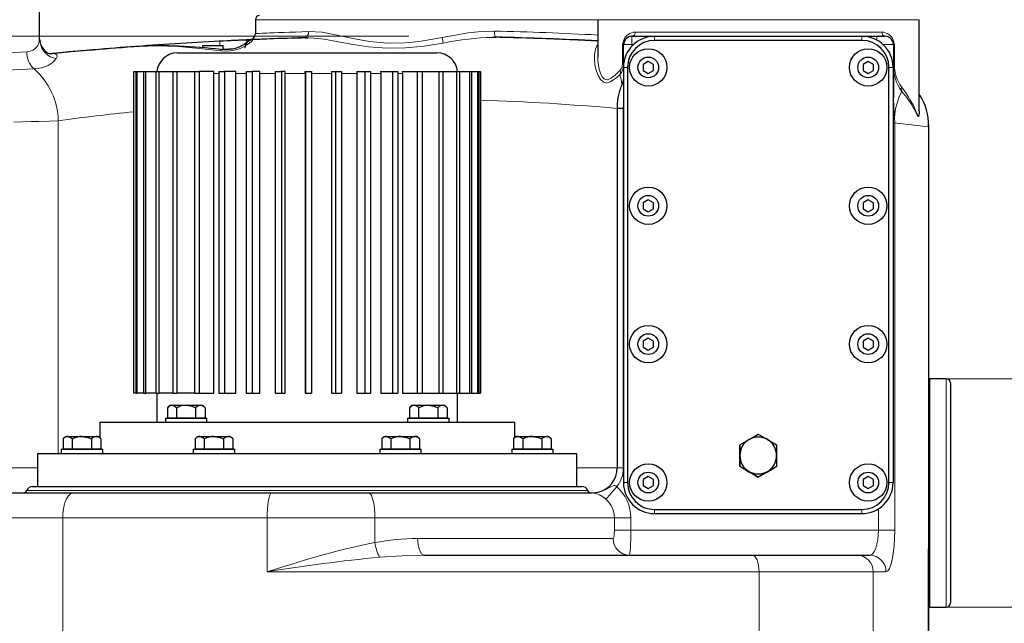
# Model space of a CAD drawing. Units: millimetres. Extents: x 0 to 420, y 0 to 297.
# Drawn here: x 99 to 147, y 193 to 223 of the extents above; entities that cross this region are included whole.
import ezdxf

# ---------------------------------------------------------------- set-up
doc = ezdxf.new("R2010")
doc.units = ezdxf.units.MM
doc.styles.add('SLDTEXTSTYLE0', font='TXT', dxfattribs={"width": 0.605})
doc.dimstyles.new('SLDDIMSTYLE1', dxfattribs={"dimtxt": 3.5, "dimasz": 3.5, "dimexe": 0, "dimexo": 0.0625, "dimgap": 0.875, "dimtad": 1, "dimlfac": 10, "dimrnd": 1e-09, "dimzin": 12, "dimdsep": 46, "dimtxsty": 'SLDTEXTSTYLE0', "dimsah": 1, "dimcen": 0.09, "dimadec": 0, "dimazin": 3, "dimtfac": 1, "dimtdec": 3, "dimtofl": 0, "dimtmove": 0, "dimatfit": 3, "dimfxl": 0, "dimfrac": 2, "dimtolj": 1, "dimtzin": 12, "dimarcsym": 0})
doc.dimstyles.new('SLDDIMSTYLE2', dxfattribs={"dimtxt": 3.5, "dimasz": 3.5, "dimexe": 0, "dimexo": 0.0625, "dimgap": 0.875, "dimtad": 1, "dimdec": 0, "dimlfac": 10, "dimrnd": 1e-09, "dimzin": 12, "dimdsep": 46, "dimtxsty": 'SLDTEXTSTYLE0', "dimsah": 1, "dimcen": 0.09, "dimadec": 0, "dimazin": 3, "dimtfac": 1, "dimtdec": 3, "dimtofl": 0, "dimtmove": 0, "dimatfit": 3, "dimfxl": 0, "dimfrac": 2, "dimtolj": 1, "dimtzin": 12, "dimarcsym": 0})

# ---------------------------------------------------------------- blocks, each defined once
blk = doc.blocks.new('_D_1')
at = {"color": 7, "linetype": 'Continuous', "lineweight": 0}
for p, q in [((118.017, 221.725), (80.967, 221.725)), ((81.967, 221.725), (81.967, 181.725)), ((96.899, 181.725), (80.967, 181.725))]:
    blk.add_line(p, q, dxfattribs=at)
at = {"color": 7, "linetype": 'Continuous', "lineweight": 18}
for points in [[(81.967, 221.725), (81.428, 218.225), (82.505, 218.225)], [(81.967, 181.725), (82.505, 185.225), (81.428, 185.225)]]:
    blk.add_solid(points, dxfattribs=at)
at = {"color": 7, "linetype": 'Continuous', "lineweight": 18, "insert": (77.455, 197.715), "char_height": 3.5, "attachment_point": 1, "rotation": 90, "style": 'SLDTEXTSTYLE0'}
blk.add_mtext('400', dxfattribs=at)
blk = doc.blocks.new('_D_2')
at = {"color": 7, "linetype": 'Continuous', "lineweight": 0}
for p, q in [((94.916, 228.725), (70.967, 228.725)), ((71.967, 228.725), (71.967, 181.725)), ((101.742, 181.725), (70.967, 181.725))]:
    blk.add_line(p, q, dxfattribs=at)
at = {"color": 7, "linetype": 'Continuous', "lineweight": 18}
for points in [[(71.967, 228.725), (71.428, 225.225), (72.505, 225.225)], [(71.967, 181.725), (72.505, 185.225), (71.428, 185.225)]]:
    blk.add_solid(points, dxfattribs=at)
at = {"color": 7, "linetype": 'Continuous', "lineweight": 18, "insert": (67.455, 201.215), "char_height": 3.5, "attachment_point": 1, "rotation": 90, "style": 'SLDTEXTSTYLE0'}
blk.add_mtext('470', dxfattribs=at)
blk = doc.blocks.new('_D_3')
at = {"color": 7, "linetype": 'Continuous', "lineweight": 0}
for p, q in [((124.268, 253.425), (60.967, 253.425)), ((61.967, 181.725), (61.967, 253.425)), ((101.742, 181.725), (60.967, 181.725))]:
    blk.add_line(p, q, dxfattribs=at)
at = {"color": 7, "linetype": 'Continuous', "lineweight": 18}
for points in [[(61.967, 253.425), (61.428, 249.925), (62.505, 249.925)], [(61.967, 181.725), (62.505, 185.225), (61.428, 185.225)]]:
    blk.add_solid(points, dxfattribs=at)
at = {"color": 7, "linetype": 'Continuous', "lineweight": 18, "insert": (57.455, 213.565), "char_height": 3.5, "attachment_point": 1, "rotation": 90, "style": 'SLDTEXTSTYLE0'}
blk.add_mtext('717', dxfattribs=at)
blk = doc.blocks.new('_D_4')
at = {"color": 7, "linetype": 'Continuous', "lineweight": 0}
for p, q in [((143.07, 201.627), (143.07, 164.725)), ((93.246, 200.825), (93.246, 164.725)), ((93.246, 165.725), (143.07, 165.725))]:
    blk.add_line(p, q, dxfattribs=at)
at = {"color": 7, "linetype": 'Continuous', "lineweight": 18}
for points in [[(93.246, 165.725), (96.746, 165.187), (96.746, 166.263)], [(143.07, 165.725), (139.57, 166.263), (139.57, 165.187)]]:
    blk.add_solid(points, dxfattribs=at)
at = {"color": 7, "linetype": 'Continuous', "lineweight": 18, "insert": (114.148, 170.237), "char_height": 3.5, "attachment_point": 1, "rotation": 0, "style": 'SLDTEXTSTYLE0'}
blk.add_mtext('500', dxfattribs=at)
blk = doc.blocks.new('_D_5')
at = {"color": 7, "linetype": 'Continuous', "lineweight": 0}
for p, q in [((144.017, 205.225), (166.368, 205.225)), ((165.368, 194.225), (165.368, 205.225)), ((144.017, 194.225), (166.368, 194.225)), ((165.368, 194.225), (165.368, 176.117))]:
    blk.add_line(p, q, dxfattribs=at)
at = {"color": 7, "linetype": 'Continuous', "lineweight": 18}
for points in [[(165.368, 205.225), (164.83, 201.725), (165.906, 201.725)], [(165.368, 194.225), (165.906, 197.725), (164.83, 197.725)]]:
    blk.add_solid(points, dxfattribs=at)
at = {"color": 7, "linetype": 'Continuous', "lineweight": 18, "char_height": 3.5, "attachment_point": 1, "rotation": 90, "style": 'SLDTEXTSTYLE0'}
for s, insert in [('110', (160.847, 181.22)), ('%%c', (160.856, 176.117))]:
    blk.add_mtext(s, dxfattribs=dict(at, insert=insert))

msp = doc.modelspace()

# ---------------------------------------------------------------- linework, layer by layer
at = {"color": 7, "linetype": 'Continuous', "lineweight": 25}
for p, q in [((100.2161, 221.5909), (100.2161, 228.7258)), ((110.617, 222.525), (110.617, 221.8567)), ((127.118, 222.525), (127.118, 220.7427)), ((142.618, 218.1256), (142.618, 222.525)), ((112.4629, 221.6388), (112.4681, 221.6293)), ((113.0128, 221.6575), (113.1418, 221.6524)), ((113.1585, 221.6459), (113.1308, 221.6468)), ((122.0675, 221.6799), (122.2134, 221.6833)), ((122.1086, 221.6758), (122.0779, 221.675)), ((122.9646, 221.6588), (122.2137, 221.6784)), ((128.768, 221.725), (129.8548, 221.725)), ((129.8549, 221.725), (139.8549, 221.725)), ((139.855, 221.725), (140.568, 221.725)), ((140.568, 221.725), (140.968, 221.725)), ((100.2294, 221.4357), (100.2058, 221.4885)), ((100.2161, 221.5909), (100.2424, 221.4417)), ((104.904, 221.2371), (104.8466, 221.2352)), ((108.067, 221.285), (108.067, 221.1675)), ((108.067, 221.285), (109.067, 221.285)), ((108.8965, 221.4887), (108.8972, 221.4742)), ((109.067, 221.0784), (109.067, 221.285)), ((110.1906, 221.4937), (110.2903, 221.5123)), ((110.3129, 221.5179), (110.3519, 221.5285)), ((110.413, 221.5715), (110.4644, 221.58)), ((110.4774, 221.599), (110.4575, 221.5858)), ((110.5, 221.5638), (110.5027, 221.5604)), ((128.368, 221.325), (128.3754, 221.325)), ((128.368, 220.4215), (128.368, 221.325)), ((128.3826, 221.4474), (128.3929, 221.4641)), ((128.3861, 221.4468), (128.395, 221.4716)), ((139.8549, 221.525), (129.8549, 221.525)), ((141.343, 221.4641), (141.3534, 221.4474)), ((141.368, 221.325), (141.368, 218.7623)), ((100.6676, 220.8956), (100.833, 220.8933)), ((106.867, 220.925), (113.117, 220.925)), ((113.117, 220.925), (119.367, 220.925)), ((127.1183, 220.7427), (127.1192, 220.7205)), ((128.3549, 220.225), (128.3549, 200.225)), ((128.5549, 220.225), (128.5549, 200.225)), ((129.5549, 220.5137), (129.3049, 220.3694)), ((129.3049, 220.3694), (129.3049, 220.0807)), ((129.8049, 220.3694), (129.5549, 220.5137)), ((129.8049, 220.0807), (129.8049, 220.3694)), ((140.1549, 220.5137), (139.9049, 220.3694)), ((139.9049, 220.3694), (139.9049, 220.0807)), ((140.4049, 220.3694), (140.1549, 220.5137)), ((140.4049, 220.0807), (140.4049, 220.3694)), ((141.1549, 200.225), (141.1549, 220.225)), ((141.3549, 220.225), (141.3549, 200.225)), ((104.7611, 220.025), (104.7633, 220.025)), ((104.7611, 204.525), (104.7611, 220.025)), ((104.7633, 204.525), (104.7633, 220.025)), ((104.7633, 220.025), (104.8729, 220.025)), ((104.8729, 220.025), (104.9272, 220.025)), ((104.8729, 204.525), (104.8729, 220.025)), ((104.9272, 204.525), (104.9272, 220.025)), ((104.9272, 220.025), (105.2351, 220.025)), ((105.2351, 204.525), (105.2351, 220.025)), ((105.2351, 220.025), (105.3399, 220.025)), ((105.3399, 204.525), (105.3399, 220.025)), ((105.3399, 220.025), (105.8369, 220.025)), ((105.8369, 204.525), (105.8369, 220.025)), ((105.8369, 220.025), (105.9888, 220.025)), ((105.9888, 204.525), (105.9888, 220.025)), ((105.9888, 220.025), (106.6599, 220.025)), ((106.6599, 220.025), (106.8544, 220.025)), ((106.6599, 204.525), (106.6599, 220.025)), ((106.8544, 204.525), (106.8544, 220.025)), ((106.8544, 220.025), (107.679, 220.025)), ((107.679, 220.025), (107.679, 204.525)), ((107.679, 220.025), (107.9103, 220.025)), ((108.6184, 220.025), (107.9103, 220.025)), ((107.9103, 220.025), (107.9103, 204.525)), ((108.6152, 219.925), (108.6184, 220.025)), ((108.6152, 204.525), (108.6152, 219.925)), ((108.8634, 220.025), (108.8634, 204.525)), ((108.8634, 220.025), (109.1243, 220.025)), ((109.1243, 220.025), (109.1243, 204.525)), ((109.6729, 220.025), (109.1243, 220.025)), ((109.6704, 219.925), (109.6729, 220.025)), ((109.6704, 204.525), (109.6704, 219.925)), ((110.177, 220.025), (110.4597, 220.025)), ((110.177, 220.025), (110.177, 204.525)), ((110.4597, 220.025), (110.4597, 204.525)), ((110.832, 220.025), (110.4597, 220.025)), ((110.8304, 219.925), (110.832, 220.025)), ((110.8304, 204.525), (110.8304, 219.925)), ((111.58, 220.025), (111.58, 204.525)), ((111.58, 220.025), (111.8758, 220.025)), ((111.8758, 220.025), (111.8758, 204.525)), ((112.0606, 220.025), (111.8758, 220.025)), ((112.0598, 219.925), (112.0606, 220.025)), ((112.0598, 204.525), (112.0598, 219.925)), ((113.0214, 219.925), (113.0213, 220.025)), ((113.0213, 220.025), (113.0297, 220.025)), ((113.0214, 219.925), (113.0214, 204.525)), ((113.0297, 220.025), (113.0297, 204.525)), ((113.0297, 220.025), (113.3297, 220.025)), ((113.3297, 220.025), (113.3297, 204.525)), ((114.2807, 220.025), (114.2817, 219.925)), ((114.2807, 220.025), (114.482, 220.025)), ((114.2817, 219.925), (114.2817, 204.525)), ((114.482, 220.025), (114.482, 204.525)), ((114.482, 220.025), (114.777, 220.025)), ((114.777, 220.025), (114.777, 204.525)), ((115.5048, 220.025), (115.5066, 219.925)), ((115.5048, 220.025), (115.8928, 220.025)), ((115.5066, 219.925), (115.5066, 204.525)), ((115.8928, 220.025), (115.8928, 204.525)), ((115.8928, 220.025), (116.1739, 220.025)), ((116.1739, 220.025), (116.1739, 204.525)), ((116.6563, 220.025), (116.6589, 219.925)), ((116.6563, 220.025), (117.2193, 220.025)), ((116.6589, 219.925), (116.6589, 204.525)), ((117.2193, 220.025), (117.2193, 204.525)), ((117.2193, 220.025), (117.478, 220.025)), ((117.478, 220.025), (117.478, 204.525)), ((117.7003, 220.025), (117.7035, 219.925)), ((117.7003, 220.025), (118.4211, 220.025)), ((117.7035, 219.925), (117.7035, 204.525)), ((118.4211, 220.025), (118.4211, 204.525)), ((118.4211, 220.025), (118.6495, 220.025)), ((118.6495, 220.025), (118.6495, 204.525)), ((118.6495, 220.025), (119.4618, 220.025)), ((119.4618, 220.025), (119.4618, 204.525)), ((119.4618, 220.025), (119.6529, 220.025)), ((119.6529, 220.025), (119.6529, 204.525)), ((119.6529, 220.025), (120.3097, 220.025)), ((120.3097, 220.025), (120.3097, 204.525)), ((120.3097, 220.025), (120.4578, 220.025)), ((120.4578, 220.025), (120.4578, 204.525)), ((120.4578, 220.025), (120.9391, 220.025)), ((120.9391, 220.025), (121.0396, 220.025)), ((120.9391, 220.025), (120.9391, 204.525)), ((121.0396, 220.025), (121.0396, 204.525)), ((121.0396, 220.025), (121.3307, 220.025)), ((121.3307, 220.025), (121.3806, 220.025)), ((121.3307, 220.025), (121.3307, 204.525)), ((121.3806, 220.025), (121.3806, 204.525)), ((121.3806, 220.025), (121.4728, 220.025)), ((121.4728, 220.025), (121.4728, 204.525)), ((129.3049, 220.0807), (129.5549, 219.9364)), ((129.5549, 219.9364), (129.8049, 220.0807)), ((139.9049, 220.0807), (140.1549, 219.9364)), ((140.1549, 219.9364), (140.4049, 220.0807)), ((128.2801, 219.3966), (128.2897, 219.4226)), ((128.3567, 219.6477), (128.2956, 219.4355)), ((128.3511, 218.2527), (128.3549, 218.3072)), ((128.0364, 218.2538), (128.0511, 218.2525)), ((128.0511, 218.2527), (128.0511, 200.9243)), ((128.3511, 218.2527), (128.0527, 218.2527)), ((143.0718, 203.0371), (143.0718, 217.3626)), ((129.5549, 213.8467), (129.3049, 213.7024)), ((129.3049, 213.7024), (129.3049, 213.4137)), ((129.8049, 213.7024), (129.5549, 213.8467)), ((129.8049, 213.4137), (129.8049, 213.7024)), ((140.1549, 213.8467), (139.9049, 213.7024)), ((139.9049, 213.7024), (139.9049, 213.4137)), ((140.4049, 213.7024), (140.1549, 213.8467)), ((140.4049, 213.4137), (140.4049, 213.7024)), ((129.3049, 213.4137), (129.5549, 213.2694)), ((129.5549, 213.2694), (129.8049, 213.4137)), ((139.9049, 213.4137), (140.1549, 213.2694)), ((140.1549, 213.2694), (140.4049, 213.4137)), ((129.5549, 207.1797), (129.3049, 207.0354)), ((129.3049, 207.0354), (129.3049, 206.7467)), ((129.8049, 207.0354), (129.5549, 207.1797)), ((129.8049, 206.7467), (129.8049, 207.0354)), ((140.1549, 207.1797), (139.9049, 207.0354)), ((139.9049, 207.0354), (139.9049, 206.7467)), ((140.4049, 207.0354), (140.1549, 207.1797)), ((140.4049, 206.7467), (140.4049, 207.0354)), ((129.3049, 206.7467), (129.5549, 206.6024)), ((129.5549, 206.6024), (129.8049, 206.7467)), ((139.9049, 206.7467), (140.1549, 206.6024)), ((140.1549, 206.6024), (140.4049, 206.7467)), ((143.117, 205.175), (143.0718, 205.175)), ((143.917, 205.225), (143.117, 205.225)), ((143.117, 205.225), (143.117, 194.225)), ((144.117, 205.025), (144.117, 199.725)), ((104.7611, 204.525), (104.7633, 204.525)), ((104.8729, 204.525), (104.7633, 204.525)), ((104.8729, 204.525), (104.9272, 204.525)), ((105.2351, 204.525), (104.9272, 204.525)), ((105.2351, 204.525), (105.3399, 204.525)), ((105.8369, 204.525), (105.3399, 204.525)), ((105.8369, 204.525), (105.9888, 204.525)), ((105.867, 204.525), (105.867, 203.125)), ((106.6599, 204.525), (105.9888, 204.525)), ((106.6599, 204.525), (106.8544, 204.525)), ((107.679, 204.525), (106.8544, 204.525)), ((107.679, 204.525), (107.9103, 204.525)), ((107.9103, 204.525), (108.6152, 204.525)), ((108.8634, 204.525), (109.1243, 204.525)), ((109.1243, 204.525), (109.6704, 204.525)), ((110.177, 204.525), (110.4597, 204.525)), ((110.4597, 204.525), (110.8304, 204.525)), ((111.58, 204.525), (111.8758, 204.525)), ((111.8758, 204.525), (112.0598, 204.525)), ((113.0214, 204.525), (113.0297, 204.525)), ((113.0297, 204.525), (113.3297, 204.525)), ((114.2817, 204.525), (114.482, 204.525)), ((114.482, 204.525), (114.777, 204.525)), ((115.5066, 204.525), (115.8928, 204.525)), ((115.8928, 204.525), (116.1739, 204.525)), ((116.6589, 204.525), (117.2193, 204.525)), ((117.2193, 204.525), (117.478, 204.525)), ((117.7035, 204.525), (118.4211, 204.525)), ((118.4211, 204.525), (118.6495, 204.525)), ((118.6495, 204.525), (119.4618, 204.525)), ((119.4618, 204.525), (119.6529, 204.525)), ((119.6529, 204.525), (120.3097, 204.525)), ((120.3097, 204.525), (120.4578, 204.525)), ((120.367, 203.125), (120.367, 204.525)), ((120.4578, 204.525), (120.9391, 204.525)), ((120.9391, 204.525), (121.0396, 204.525)), ((121.0396, 204.525), (121.3307, 204.525)), ((121.3307, 204.525), (121.3806, 204.525)), ((121.3806, 204.525), (121.4728, 204.525)), ((106.4968, 203.947), (106.3752, 203.8254)), ((106.3752, 203.8254), (106.3752, 203.34)), ((106.4968, 203.947), (106.6022, 203.947)), ((106.6022, 203.947), (107.2833, 203.947)), ((106.8292, 203.34), (106.8292, 203.8254)), ((107.2833, 203.947), (107.9645, 203.947)), ((107.7374, 203.8254), (107.7374, 203.34)), ((107.9645, 203.947), (108.0698, 203.947)), ((108.1915, 203.8254), (108.0698, 203.947)), ((108.1915, 203.8254), (108.1915, 203.34)), ((118.1641, 203.947), (118.0424, 203.8254)), ((118.0424, 203.8254), (118.0424, 203.34)), ((118.1641, 203.947), (118.2695, 203.947)), ((118.2695, 203.947), (118.9506, 203.947)), ((118.4965, 203.34), (118.4965, 203.8254)), ((118.9506, 203.947), (119.6317, 203.947)), ((119.4047, 203.8254), (119.4047, 203.34)), ((119.6317, 203.947), (119.7371, 203.947)), ((119.8588, 203.8254), (119.7371, 203.947)), ((119.8588, 203.8254), (119.8588, 203.34)), ((103.117, 203.125), (103.117, 202.3779)), ((103.117, 203.125), (123.117, 203.125)), ((106.2833, 203.325), (106.2833, 203.125)), ((106.2833, 203.325), (108.2833, 203.325)), ((106.3752, 203.34), (106.8292, 203.34)), ((106.5518, 203.34), (106.5518, 203.325)), ((106.8292, 203.34), (107.7374, 203.34)), ((107.7374, 203.34), (108.1915, 203.34)), ((108.0148, 203.325), (108.0148, 203.34)), ((108.2833, 203.125), (108.2833, 203.325)), ((117.9506, 203.325), (117.9506, 203.125)), ((117.9506, 203.325), (119.9506, 203.325)), ((118.0424, 203.34), (118.4965, 203.34)), ((118.2191, 203.34), (118.2191, 203.325)), ((118.4965, 203.34), (119.4047, 203.34)), ((119.4047, 203.34), (119.8588, 203.34)), ((119.6821, 203.325), (119.6821, 203.34)), ((119.9506, 203.125), (119.9506, 203.325)), ((123.117, 202.3779), (123.117, 203.125)), ((143.0711, 202.3378), (143.0718, 203.0317)), ((101.4749, 202.447), (101.3532, 202.3254)), ((101.3532, 202.3254), (101.3532, 201.84)), ((101.4749, 202.447), (101.5802, 202.447)), ((101.5802, 202.447), (102.2614, 202.447)), ((101.8073, 201.84), (101.8073, 202.3254)), ((102.2614, 202.447), (102.9425, 202.447)), ((102.7155, 202.3254), (102.7155, 201.84)), ((102.9425, 202.447), (103.0479, 202.447)), ((103.1695, 202.3254), (103.0479, 202.447)), ((103.1695, 202.3254), (103.1695, 201.84)), ((107.8339, 202.447), (107.7123, 202.3254)), ((107.7123, 202.3254), (107.7123, 201.84)), ((107.8339, 202.447), (107.9393, 202.447)), ((107.9393, 202.447), (108.6204, 202.447)), ((108.1663, 201.84), (108.1663, 202.3254)), ((108.6204, 202.447), (109.3016, 202.447)), ((109.0745, 202.3254), (109.0745, 201.84)), ((109.3016, 202.447), (109.4069, 202.447)), ((109.5286, 202.3254), (109.4069, 202.447)), ((109.5286, 202.3254), (109.5286, 201.84)), ((116.827, 202.447), (116.7053, 202.3254)), ((116.7053, 202.3254), (116.7053, 201.84)), ((116.827, 202.447), (116.9324, 202.447)), ((116.9324, 202.447), (117.6135, 202.447)), ((117.1594, 201.84), (117.1594, 202.3254)), ((117.6135, 202.447), (118.2946, 202.447)), ((118.0676, 202.3254), (118.0676, 201.84)), ((118.2946, 202.447), (118.4, 202.447)), ((118.5217, 202.3254), (118.4, 202.447)), ((118.5217, 202.3254), (118.5217, 201.84)), ((123.186, 202.447), (123.0644, 202.3254)), ((123.0644, 202.3254), (123.0644, 201.84)), ((123.186, 202.447), (123.2914, 202.447)), ((123.2914, 202.447), (123.9725, 202.447)), ((123.5185, 201.84), (123.5185, 202.3254)), ((123.9725, 202.447), (124.6537, 202.447)), ((124.4266, 202.3254), (124.4266, 201.84)), ((124.6537, 202.447), (124.759, 202.447)), ((124.8807, 202.3254), (124.759, 202.447)), ((124.8807, 202.3254), (124.8807, 201.84)), ((133.9684, 202.0369), (134.4117, 202.2928)), ((134.3898, 202.2957), (134.4049, 202.3045)), ((134.4117, 202.2928), (134.8549, 202.5487)), ((134.8549, 202.5487), (135.2982, 202.2928)), ((135.3049, 202.3045), (135.2437, 202.3367)), ((135.2982, 202.2928), (135.7414, 202.0369)), ((143.0708, 201.7263), (143.0711, 202.3509)), ((101.2614, 201.825), (101.2614, 201.625)), ((101.2614, 201.825), (103.2614, 201.825)), ((101.3532, 201.84), (101.8073, 201.84)), ((101.5299, 201.84), (101.5299, 201.825)), ((101.8073, 201.84), (102.7155, 201.84)), ((102.7155, 201.84), (103.1695, 201.84)), ((102.9929, 201.825), (102.9929, 201.84)), ((103.117, 201.84), (103.117, 201.825)), ((103.2614, 201.625), (103.2614, 201.825)), ((107.6204, 201.825), (107.6204, 201.625)), ((107.6204, 201.825), (109.6204, 201.825)), ((107.7123, 201.84), (108.1663, 201.84)), ((107.8889, 201.84), (107.8889, 201.825)), ((108.1663, 201.84), (109.0745, 201.84)), ((109.0745, 201.84), (109.5286, 201.84)), ((109.3519, 201.825), (109.3519, 201.84)), ((109.6204, 201.625), (109.6204, 201.825)), ((116.6135, 201.825), (116.6135, 201.625)), ((116.6135, 201.825), (118.6135, 201.825)), ((116.7053, 201.84), (117.1594, 201.84)), ((116.882, 201.84), (116.882, 201.825)), ((117.1594, 201.84), (118.0676, 201.84)), ((118.0676, 201.84), (118.5217, 201.84)), ((118.345, 201.825), (118.345, 201.84)), ((118.6135, 201.625), (118.6135, 201.825)), ((122.9725, 201.825), (122.9725, 201.625)), ((122.9725, 201.825), (124.9725, 201.825)), ((123.0644, 201.84), (123.5185, 201.84)), ((123.117, 201.825), (123.117, 201.84)), ((123.241, 201.84), (123.241, 201.825)), ((123.5185, 201.84), (124.4266, 201.84)), ((124.4266, 201.84), (124.8807, 201.84)), ((124.704, 201.825), (124.704, 201.84)), ((124.9725, 201.625), (124.9725, 201.825)), ((135.7414, 202.0369), (135.7414, 201.525)), ((143.0596, 182.9243), (143.0708, 201.7396)), ((100.117, 201.625), (100.117, 200.025)), ((100.117, 201.625), (126.117, 201.625)), ((126.117, 200.025), (126.117, 201.625)), ((135.7414, 201.525), (135.7414, 201.0132)), ((135.7487, 201.4197), (135.7549, 201.525)), ((135.7549, 201.525), (135.7523, 201.5942)), ((128.0545, 200.925), (128.0527, 200.925)), ((129.5549, 200.5127), (129.3049, 200.3684)), ((129.3049, 200.3684), (129.3049, 200.0797)), ((129.8049, 200.3684), (129.5549, 200.5127)), ((129.8049, 200.0797), (129.8049, 200.3684)), ((140.1549, 200.5127), (139.9049, 200.3684)), ((139.9049, 200.3684), (139.9049, 200.0797)), ((140.4049, 200.3684), (140.1549, 200.5127)), ((140.4049, 200.0797), (140.4049, 200.3684)), ((99.8752, 200.025), (113.117, 200.025)), ((113.117, 200.025), (126.3587, 200.025)), ((129.3049, 200.0797), (129.5549, 199.9354)), ((129.5549, 199.9354), (129.8049, 200.0797)), ((139.9049, 200.0797), (140.1549, 199.9354)), ((140.1549, 199.9354), (140.4049, 200.0797)), ((96.9993, 199.725), (101.8415, 199.725)), ((101.8415, 199.725), (111.3949, 199.725)), ((111.3949, 199.725), (116.0709, 199.725)), ((116.0709, 199.725), (126.8437, 199.725)), ((126.8437, 199.725), (126.8445, 199.725)), ((126.8442, 199.7251), (127.1354, 199.7593)), ((144.117, 199.725), (144.117, 194.425)), ((129.8549, 198.925), (139.8549, 198.925)), ((129.8549, 198.725), (139.8549, 198.725)), ((129.8549, 198.724), (139.8549, 198.724)), ((118.7485, 196.725), (134.5601, 196.725)), ((134.5601, 196.725), (139.6225, 196.725)), ((139.6225, 196.725), (140.23, 196.725)), ((143.0664, 194.275), (143.117, 194.275)), ((143.117, 194.225), (143.917, 194.225))]:
    msp.add_line(p, q, dxfattribs=at)
at = {"color": 8, "linetype": 'Continuous', "lineweight": 18}
for p, q in [((110.617, 222.525), (127.118, 222.525)), ((127.118, 222.525), (142.618, 222.525)), ((113.0958, 221.6478), (112.9743, 221.6515)), ((122.2138, 221.6784), (122.1086, 221.6758)), ((128.768, 221.325), (128.768, 221.725)), ((140.8145, 221.925), (128.9214, 221.925)), ((129.8549, 221.525), (129.8549, 221.725)), ((139.8549, 221.725), (139.8549, 221.525)), ((140.568, 221.725), (140.568, 221.5437)), ((108.8972, 221.4742), (108.9069, 221.285)), ((110.5, 221.5638), (110.4649, 221.5652)), ((128.373, 221.5336), (128.3066, 221.325)), ((128.3066, 221.325), (128.3826, 221.4474)), ((128.3066, 221.325), (128.3066, 220.3867)), ((128.368, 221.325), (128.3066, 221.325)), ((128.3754, 221.325), (128.768, 221.325)), ((128.768, 221.325), (128.8362, 221.325)), ((128.768, 221.2577), (128.768, 221.325)), ((140.8737, 221.325), (141.368, 221.325)), ((141.3534, 221.4474), (141.4293, 221.325)), ((141.4293, 221.325), (141.363, 221.5336)), ((141.4293, 221.325), (141.368, 221.325)), ((141.4293, 220.3403), (141.4293, 221.325)), ((108.9514, 221.0263), (108.9572, 221.0833)), ((127.118, 220.7515), (127.1183, 220.7427)), ((128.3066, 220.3867), (128.368, 220.3867)), ((128.3549, 220.225), (128.5549, 220.225)), ((141.3549, 220.225), (141.1549, 220.225)), ((141.368, 220.3403), (141.4293, 220.3403)), ((108.6152, 219.925), (108.8634, 219.925)), ((109.6704, 219.925), (110.177, 219.925)), ((110.8304, 219.925), (111.58, 219.925)), ((112.0598, 219.925), (113.0214, 219.925)), ((113.3214, 219.925), (114.2817, 219.925)), ((114.777, 219.925), (115.5066, 219.925)), ((116.1739, 219.925), (116.6589, 219.925)), ((117.478, 219.925), (117.7035, 219.925)), ((128.2863, 219.4118), (128.3109, 219.4888)), ((128.0527, 218.2527), (128.0524, 218.2527)), ((128.3511, 200.925), (128.3511, 218.2527)), ((101.1169, 217.6587), (101.117, 201.625)), ((141.4227, 217.7973), (141.3549, 217.7915)), ((141.3549, 217.5487), (141.4328, 217.5487)), ((141.4328, 217.5487), (141.4227, 217.7973)), ((141.4328, 217.5487), (141.4328, 197.925)), ((143.07, 217.3582), (143.07, 201.7272)), ((143.917, 205.225), (143.917, 194.225)), ((143.0706, 202.3385), (143.07, 201.7272)), ((143.07, 201.7272), (143.0586, 182.925)), ((100.117, 200.925), (93.2463, 200.925)), ((128.0524, 200.925), (128.038, 200.7808)), ((128.0527, 200.925), (128.0524, 200.925)), ((128.3511, 200.925), (128.0545, 200.925)), ((113.117, 199.845), (99.6003, 199.845)), ((126.6337, 199.845), (113.117, 199.845)), ((128.3549, 200.225), (128.5549, 200.225)), ((141.3549, 200.225), (141.1549, 200.225)), ((129.8549, 198.725), (129.8549, 198.925)), ((139.8549, 198.725), (139.8549, 198.925)), ((140.6479, 198.9507), (140.6479, 197.9251)), ((101.3383, 198.525), (95.8358, 198.525)), ((111.187, 198.525), (101.3383, 198.525)), ((101.3383, 182.925), (101.3383, 198.525)), ((111.187, 195.925), (111.187, 198.525)), ((116.3827, 198.525), (111.187, 198.525)), ((116.383, 197.3296), (116.3827, 198.525)), ((127.9236, 198.525), (116.3827, 198.525)), ((127.9236, 198.525), (127.9236, 197.925)), ((128.7132, 198.525), (127.9236, 198.525)), ((128.7132, 197.925), (128.7132, 198.525)), ((127.9236, 197.925), (128.7132, 197.925)), ((140.6479, 197.9251), (128.7132, 197.925)), ((141.4328, 197.925), (140.6479, 197.925)), ((127.8568, 197.525), (118.4371, 197.525)), ((134.8956, 195.925), (111.187, 195.925)), ((134.8956, 182.925), (134.8956, 195.925)), ((140.3981, 195.925), (134.8956, 195.925)), ((140.3981, 182.925), (140.3981, 195.925)), ((140.3981, 195.925), (141.0112, 195.925))]:
    msp.add_line(p, q, dxfattribs=at)
at = {"color": 7, "linetype": 'Continuous', "lineweight": 25, "flags": 128}
for points in [[(112.9741, 221.6515), (111.7341, 221.6118), (110.5, 221.5638)], [(100.2042, 221.4883), (100.2107, 221.5173), (100.2161, 221.5909)], [(110.1784, 221.3771), (110.1812, 221.3817), (110.1909, 221.3949), (110.1956, 221.4013), (110.2007, 221.4101), (110.1862, 221.4008), (110.1455, 221.3733), (110.0813, 221.3333), (109.949, 221.2615), (109.8282, 221.2065), (109.6432, 221.141), (109.5152, 221.1088), (109.3591, 221.0836), (109.1739, 221.073), (108.9572, 221.084)], [(110.3731, 221.5553), (110.329, 221.5524), (110.1306, 221.5249)], [(110.1571, 221.3811), (110.1574, 221.3817), (110.2136, 221.4454)], [(110.4649, 221.5652), (110.4137, 221.5673), (110.4137, 221.5673)], [(106.6022, 203.947), (106.7431, 203.8981), (106.8292, 203.8254)], [(107.2833, 203.947), (107.5651, 203.8981), (107.7374, 203.8254)], [(107.9645, 203.947), (107.8236, 203.8981), (107.7374, 203.8254)], [(118.2695, 203.947), (118.4104, 203.8981), (118.4965, 203.8254)], [(118.9506, 203.947), (119.2324, 203.8981), (119.4047, 203.8254)], [(119.6317, 203.947), (119.4908, 203.8981), (119.4047, 203.8254)], [(101.5802, 202.447), (101.7211, 202.3981), (101.8073, 202.3254)], [(102.2614, 202.447), (102.5432, 202.3981), (102.7155, 202.3254)], [(102.9425, 202.447), (102.8016, 202.3981), (102.7155, 202.3254)], [(107.9393, 202.447), (108.0802, 202.3981), (108.1663, 202.3254)], [(108.6204, 202.447), (108.9022, 202.3981), (109.0745, 202.3254)], [(109.3016, 202.447), (109.1607, 202.3981), (109.0745, 202.3254)], [(116.9324, 202.447), (117.0733, 202.3981), (117.1594, 202.3254)], [(117.6135, 202.447), (117.8953, 202.3981), (118.0676, 202.3254)], [(118.2946, 202.447), (118.1537, 202.3981), (118.0676, 202.3254)], [(123.2914, 202.447), (123.4323, 202.3981), (123.5185, 202.3254)], [(123.9725, 202.447), (124.2543, 202.3981), (124.4266, 202.3254)], [(124.6537, 202.447), (124.5128, 202.3981), (124.4266, 202.3254)], [(133.9549, 202.0446), (133.9549, 201.7928), (133.9549, 201.525)], [(133.9684, 202.0369), (133.9684, 201.7888), (133.9684, 201.525)], [(133.9549, 201.525), (133.9549, 201.2573), (133.9549, 201.0054)], [(133.9684, 201.525), (133.9684, 201.2613), (133.9684, 201.0132)], [(133.9549, 201.0054), (134.173, 200.8795), (134.4049, 200.7456)], [(133.9684, 201.0132), (134.1833, 200.8891), (134.4117, 200.7573)], [(134.4049, 200.7456), (134.6368, 200.6117), (134.8549, 200.4858)], [(134.4117, 200.7573), (134.6401, 200.6254), (134.8549, 200.5014)], [(134.8549, 200.5014), (135.0698, 200.6254), (135.2982, 200.7573)], [(134.8549, 200.4858), (135.0731, 200.6117), (135.3049, 200.7456)], [(135.2982, 200.7573), (135.5266, 200.8891), (135.7414, 201.0132)], [(135.3049, 200.7456), (135.5368, 200.8795), (135.7549, 201.0054)]]:
    msp.add_lwpolyline(points, dxfattribs=at)
at = {"color": 8, "linetype": 'Continuous', "lineweight": 18, "flags": 128}
for points in [[(110.6275, 221.8567), (110.6215, 221.8564), (110.7025, 221.86), (110.8083, 221.8647), (110.9606, 221.8713), (111.1624, 221.8798), (111.3219, 221.8863), (111.5127, 221.894), (111.7379, 221.9027), (112.0008, 221.9125), (112.2667, 221.922), (112.5509, 221.9317), (112.8561, 221.9416), (113.1803, 221.9514)], [(119.6666, 221.3996), (118.7553, 221.2564), (117.8472, 221.1624), (116.9503, 221.1488), (116.0781, 221.2193), (115.2403, 221.3489), (114.4409, 221.4956), (113.9304, 221.5803), (113.4403, 221.6374), (113.1585, 221.6459)], [(113.1803, 221.9514), (113.8437, 221.9188), (114.5567, 221.784), (115.3168, 221.6138), (116.119, 221.4757), (116.9899, 221.393), (117.8405, 221.4052), (118.1938, 221.439), (118.6077, 221.4941), (119.0822, 221.5705), (119.617, 221.6683)], [(119.617, 221.6683), (120.2496, 221.7873), (120.8819, 221.8907), (121.5124, 221.9605), (122.1366, 221.9783)], [(119.617, 221.6683), (119.6327, 221.5828), (119.6473, 221.504), (119.6589, 221.4413), (119.6666, 221.3996)], [(122.1366, 221.9783), (122.1402, 221.8683), (122.1468, 221.8148), (122.1566, 221.7669), (122.1691, 221.728), (122.1835, 221.7), (122.2138, 221.6784)], [(108.9514, 221.0263), (107.9288, 221.1451), (106.9032, 221.2325), (105.8749, 221.2691), (104.904, 221.2371)], [(110.5027, 221.5603), (110.4819, 221.5249), (110.4077, 221.4546), (110.2825, 221.3586), (110.1077, 221.2486), (109.8831, 221.1399), (109.608, 221.0529), (109.2897, 221.0109), (108.9514, 221.0263)], [(128.1915, 219.8752), (127.968, 219.688), (127.7582, 219.5424), (127.5643, 219.4734), (127.3939, 219.5104), (127.2543, 219.6418), (127.1442, 219.8296), (127.0602, 220.0452), (127.0001, 220.2715), (126.9565, 220.5723), (126.9569, 220.856), (127.0057, 221.1069), (127.0775, 221.2636), (127.118, 221.3103)], [(128.3929, 221.4641), (128.3937, 221.4954), (128.373, 221.5336)], [(141.363, 221.5336), (141.3423, 221.4954), (141.343, 221.4641)], [(100.833, 220.8933), (100.9724, 220.8844), (101.0458, 220.8326), (101.0594, 220.7514), (101.0232, 220.6533)], [(127.1192, 220.7205), (127.126, 220.543), (127.154, 220.3179), (127.193, 220.135), (127.2347, 219.9943), (127.2726, 219.8957), (127.3469, 219.7609), (127.4268, 219.674), (127.4999, 219.6359), (127.5819, 219.6285), (127.773, 219.7058), (127.8544, 219.7662), (127.9523, 219.85), (128.0687, 219.9572), (128.2059, 220.0879)], [(101.0232, 220.6533), (100.8753, 220.4806), (100.6385, 220.3232), (100.3259, 220.207), (99.9484, 220.1502)], [(128.2059, 220.0879), (128.216, 219.9761), (128.1915, 219.8752)], [(141.7793, 219.0724), (141.7492, 219.174), (141.7579, 219.2879)], [(141.7579, 219.2879), (141.9295, 219.0521), (142.0828, 218.823), (142.2175, 218.6004), (142.3331, 218.3844), (142.4418, 218.1502), (142.5213, 217.9753), (142.5414, 217.9378), (142.5573, 217.9155), (142.5878, 217.9161), (142.5978, 217.936), (142.6062, 217.9671), (142.6126, 218.0094), (142.6166, 218.0629), (142.618, 218.1256)], [(142.618, 218.2424), (142.6286, 218.0305), (142.6182, 217.9226), (142.5953, 217.8546), (142.559, 217.8582), (142.5112, 217.9305), (142.3865, 218.1796), (142.2236, 218.4722), (142.0216, 218.7738), (141.7793, 219.0724)], [(141.4227, 217.7973), (141.3872, 218.2786), (141.368, 218.7621)], [(98.9769, 217.5832), (99.4154, 217.5988), (99.8116, 217.6129), (100.1648, 217.6254), (100.684, 217.6436), (101.1169, 217.6587)], [(143.0714, 203.0371), (143.0715, 202.8289), (143.0706, 202.3385)], [(126.117, 200.9251), (126.4637, 200.9251), (126.9736, 200.9251), (127.3928, 200.9251), (127.7184, 200.9251), (127.9484, 200.9251), (128.0511, 200.9251)], [(127.1354, 199.7593), (127.1671, 199.7631), (127.4728, 199.8707), (127.7554, 200.0208), (127.9004, 200.0753), (127.9394, 200.0754), (127.9775, 200.0647), (128.0118, 200.0428), (128.0405, 200.0129)], [(127.5135, 199.4178), (127.5693, 199.4808), (127.6871, 199.6138), (127.8514, 199.7993), (128.0405, 200.0129)], [(101.3383, 198.525), (101.346, 198.7334), (101.3687, 198.9355), (101.4058, 199.125), (101.4561, 199.2964), (101.5181, 199.4443), (101.5899, 199.5643), (101.6694, 199.6527), (101.7542, 199.7068), (101.8415, 199.725)], [(111.187, 198.525), (111.1902, 198.7334), (111.1996, 198.9355), (111.2149, 199.125), (111.2357, 199.2964), (111.2613, 199.4443), (111.2909, 199.5643), (111.3238, 199.6527), (111.3588, 199.7068), (111.3949, 199.725)], [(116.3827, 198.525), (116.3779, 198.7334), (116.3639, 198.9355), (116.3409, 199.125), (116.3097, 199.2964), (116.2713, 199.4443), (116.2268, 199.5643), (116.1775, 199.6527), (116.1251, 199.7068), (116.0709, 199.725)], [(127.8568, 197.525), (127.8708, 197.5329), (127.8838, 197.5564), (127.8955, 197.5939), (127.9054, 197.6445), (127.919, 197.7741), (127.9236, 197.925)], [(128.7132, 197.925), (128.712, 197.6968), (128.7083, 197.4731), (128.7022, 197.2631), (128.6936, 197.0761), (128.6836, 196.9315), (128.671, 196.8162), (128.663, 196.7696), (128.6536, 196.7372), (128.6431, 196.725)], [(140.23, 196.725), (140.3127, 196.7466), (140.3912, 196.8113), (140.4631, 196.9178), (140.526, 197.0635), (140.5785, 197.2482), (140.616, 197.4539), (140.6399, 197.6859), (140.6479, 197.925)], [(141.0112, 195.925), (141.0959, 195.9622), (141.176, 196.0728), (141.2488, 196.2538), (141.312, 196.4996), (141.3635, 196.8017), (141.4015, 197.1494), (141.4249, 197.5289), (141.4328, 197.925)], [(118.4371, 197.525), (118.4608, 197.2189), (118.5283, 196.9593), (118.6294, 196.7859), (118.7485, 196.725)], [(116.383, 197.3296), (116.0516, 197.2664), (115.7064, 197.1947), (115.3473, 197.1147), (114.9745, 197.0263), (114.5881, 196.9295), (114.1885, 196.8242), (113.776, 196.7106), (113.089, 196.5118), (112.991, 196.4827), (112.8913, 196.4529), (112.7896, 196.4224), (112.6862, 196.3911), (112.581, 196.3591), (112.474, 196.3265), (112.322, 196.2796), (112.0562, 196.1971), (111.6773, 196.0789), (111.187, 195.925)], [(118.7485, 196.725), (117.6802, 196.6987), (116.6051, 196.6273)], [(134.8956, 195.925), (134.8891, 196.0811), (134.87, 196.2312), (134.839, 196.3695), (134.7973, 196.4907), (134.7465, 196.5902), (134.6885, 196.6641), (134.6256, 196.7097), (134.5601, 196.725)]]:
    msp.add_lwpolyline(points, dxfattribs=at)
at = {"color": 7, "linetype": 'Continuous', "lineweight": 25}
for centre, radius in [((129.5549, 220.225), 0.9), ((129.5549, 220.225), 0.5), ((140.1549, 220.225), 0.9), ((140.1549, 220.225), 0.5), ((129.5549, 213.558), 0.9), ((129.5549, 213.558), 0.5), ((140.1549, 213.558), 0.9), ((140.1549, 213.558), 0.5), ((129.5549, 206.891), 0.9), ((129.5549, 206.891), 0.5), ((140.1549, 206.891), 0.9), ((140.1549, 206.891), 0.5), ((129.5549, 200.224), 0.9), ((140.1549, 200.224), 0.9), ((129.5549, 200.224), 0.5), ((140.1549, 200.224), 0.5)]:
    msp.add_circle(centre, radius, dxfattribs=at)
for centre, radius, start, end in [((110.817, 222.525), 0.2, 90, 180), ((127.8034, -238.753), 460.6478, 91.839793, 92.163454), ((110.317, 221.8561), 0.3, 292.29742, 0.03134), ((117.3271, 64.6402), 157.0672, 91.520911, 92.490768), ((118.3239, 48.3263), 173.3949, 87.092887, 88.749327), ((118.1311, 43.1836), 178.5464, 87.114875, 88.69459), ((119.1875, 67.1535), 154.5494, 87.058661, 88.20223), ((129.8549, 220.225), 1.5, 90, 180), ((128.768, 221.325), 0.4, 90, 180), ((128.778, 221.3224), 0.4026, 90.66753, 179.62674), ((139.8549, 220.225), 1.5, 360, 90), ((140.968, 221.325), 0.4, 0, 90.00221), ((101.1166, 221.7079), 0.9304, 202.84652, 240.85794), ((118.117, 41.725), 180, 94.227956, 95.510131), ((122.3557, -14.2434), 236.1196, 94.138822, 95.229104), ((118.117, 41.725), 180, 92.936258, 94.302725), ((106.0337, 197.4526), 23.8115, 82.94748, 92.71921), ((118.1122, 41.8237), 179.9013, 92.46318, 92.936359), ((116.1107, 86.1751), 135.4991, 92.451056, 93.051845), ((110.517, 221.1642), 0.4, 92.42527, 180.00051), ((110.4854, 221.2385), 0.3404, 104.05485, 148.99342), ((110.4744, 221.2341), 0.33, 92.85583, 147.34756), ((129.8549, 220.225), 1.3, 90, 180), ((139.8549, 220.225), 1.3, 360, 90), ((118.117, 41.725), 180, 94.79101, 95.532164), ((106.867, 219.925), 1, 90, 174.26083), ((119.367, 219.925), 1, 5.73917, 90), ((130.9395, 218.2786), 2.8852, 156.56333, 167.63023), ((128.4221, 219.3673), 0.143, 114.48888, 161.85013), ((130.9095, 218.2743), 2.8568, 167.41773, 180.43395), ((140.2589, 217.4078), 2.8096, 359.38977, 32.89744), ((143.917, 205.025), 0.2, 0, 90), ((106.626, 203.63), 0.3179, 94.28589, 142.08768), ((107.3023, 202.9679), 0.9793, 91.11204, 118.88796), ((107.9407, 203.63), 0.3179, 37.91232, 85.71411), ((118.2932, 203.63), 0.3179, 94.28589, 142.08768), ((118.9696, 202.9679), 0.9793, 91.11204, 118.88796), ((119.608, 203.63), 0.3179, 37.91232, 85.71411), ((101.604, 202.13), 0.3179, 94.28589, 142.08768), ((102.2804, 201.4679), 0.9793, 91.11204, 118.88796), ((102.9187, 202.13), 0.3179, 37.91232, 85.71411), ((107.9631, 202.13), 0.3179, 94.28589, 142.08768), ((108.6394, 201.4679), 0.9793, 91.11204, 118.88796), ((109.2778, 202.13), 0.3179, 37.91232, 85.71411), ((116.9561, 202.13), 0.3179, 94.28589, 142.08768), ((117.6325, 201.4679), 0.9793, 91.11204, 118.88796), ((118.2709, 202.13), 0.3179, 37.91232, 85.71411), ((123.3152, 202.13), 0.3179, 94.28589, 142.08768), ((123.9915, 201.4679), 0.9793, 91.11204, 118.88796), ((124.6299, 202.13), 0.3179, 37.91232, 85.71411), ((134.8549, 201.525), 0.8865, 120, 180), ((134.8549, 201.525), 0.8865, 60, 120), ((134.8549, 201.525), 0.8865, 360, 60), ((134.8549, 201.525), 0.8865, 180, 240), ((134.8549, 201.525), 0.8865, 300, 360), ((126.8707, 200.9138), 1.1833, 282.91364, 0.54592), ((134.8549, 201.525), 0.8865, 240, 300), ((99.417, 199.925), 0.2, 270, 336.40479), ((99.8752, 199.725), 0.3, 90, 156.4446), ((126.3587, 199.725), 0.3, 23.59186, 90), ((126.817, 199.925), 0.2, 203.55003, 270), ((129.8549, 200.225), 1.5, 180, 270), ((129.8549, 200.225), 1.3, 180, 270), ((139.8549, 200.225), 1.3, 270, 0), ((139.8549, 200.225), 1.5, 270, 0), ((143.917, 194.425), 0.2, 270, 0)]:
    msp.add_arc(centre, radius, start, end, dxfattribs=at)
at = {"color": 8, "linetype": 'Continuous', "lineweight": 18}
for centre, radius, start, end in [((112.9171, 221.9116), 0.2663, 282.41172, 8.61208), ((122.4557, 207.6735), 14.0067, 91.5454, 101.48593), ((118.1783, 53.51), 168.5148, 86.959042, 88.654025), ((128.9252, 221.3398), 0.5852, 90.36952, 160.66363), ((128.7412, 221.9045), 0.1814, 278.49441, 6.50786), ((140.9948, 221.9045), 0.1814, 173.49214, 261.50559), ((140.8109, 221.34), 0.585, 19.32344, 89.64342), ((99.5948, 221.6002), 0.6196, 270.19273, 349.59403), ((101.1502, 221.5599), 0.9155, 187.41848, 262.0259), ((110.5167, 221.1609), 0.3998, 92.00687, 179.9686), ((111.7131, -8.2893), 229.5899, 93.02508, 94.169805), ((100.7238, 220.9679), 1.127, 179.35292, 226.51997), ((114.6505, 138.4821), 82.8057, 93.484181, 93.866358), ((127.6663, 220.3336), 0.6971, 318.89679, 359.42605), ((127.8979, 220.3581), 0.4097, 318.74307, 4.00174), ((143.3415, 220.2799), 1.9745, 178.24735, 217.70251), ((143.0706, 220.2752), 1.6426, 177.73028, 216.94854), ((113.6084, -84.4113), 304.8677, 92.568079, 93.579282), ((97.7388, 217.594), 3.3788, 1.09658, 49.15953), ((122.893, 218.5599), 5.4594, 9.11585, 13.94147), ((144.3581, 217.6636), 2.9384, 151.35207, 177.39291), ((140.3434, 217.4276), 2.7275, 358.54161, 33.49332), ((116.9062, 89.3981), 129.3354, 85.063183, 87.976528), ((115.59, 109.9061), 108.7202, 95.716368, 97.650053), ((119.5302, 22.2388), 196.5342, 83.120895, 83.601419), ((126.8562, 200.9251), 1.4949, 322.39838, 359.9981), ((126.8455, 200.9332), 1.2081, 269.94098, 303.31414), ((126.7253, 198.5223), 1.9879, 0.07772, 48.5752), ((126.7566, 198.6517), 1.077, 45.34606, 85.31688), ((126.7396, 198.5217), 1.184, 0.16036, 49.18311), ((118.5484, 185.4622), 12.0633, 90.52857, 100.34106), ((128.65, 197.5182), 0.7932, 179.50728, 269.49898), ((118.3104, 197.5538), 1.9408, 186.63633, 208.51673), ((125.2556, 108.6347), 88.4168, 95.614661, 99.155618), ((139.6101, 195.937), 0.7881, 359.12892, 89.10159), ((140.2205, 195.9343), 0.7907, 359.32524, 89.30896)]:
    msp.add_arc(centre, radius, start, end, dxfattribs=at)

# ---------------------------------------------------------------- dimensions: what is measured, and where the dimension line sits
at = {"color": 7, "linetype": 'Continuous', "lineweight": 18}
for base, p1, p2, picture, middle in [((61.9669, 253.425), (101.8415, 181.725), (124.368, 253.425), '_D_3', (61.9669, 217.575)), ((71.9669, 181.725), (95.0161, 228.725), (101.8415, 181.725), '_D_2', (71.9669, 205.225)), ((81.9669, 181.725), (118.117, 221.725), (96.9993, 181.725), '_D_1', (81.9669, 201.725))]:
    dim = msp.add_linear_dim(base=base, p1=p1, p2=p2, angle=90, dimstyle='SLDDIMSTYLE1', dxfattribs=at)
    dim.commit()
    dim.dimension.update_dxf_attribs({"geometry": picture, "text_midpoint": middle, "dimtype": 160})
for base, p1, p2, angle, text, dimstyle, picture, middle in [((165.368, 205.225), (143.917, 194.225), (143.917, 205.225), 90, '%%c<>', 'SLDDIMSTYLE1', '_D_5', (165.368, 182.6793)), ((143.07, 165.725), (93.2463, 200.925), (143.07, 201.7272), 0, '500', 'SLDDIMSTYLE2', '_D_4', (118.1581, 165.725))]:
    dim = msp.add_linear_dim(base=base, p1=p1, p2=p2, angle=angle, text=text, dimstyle=dimstyle, dxfattribs=at)
    dim.commit()
    dim.dimension.update_dxf_attribs({"geometry": picture, "text_midpoint": middle, "dimtype": 160})

doc.saveas('drawing.dxf')
